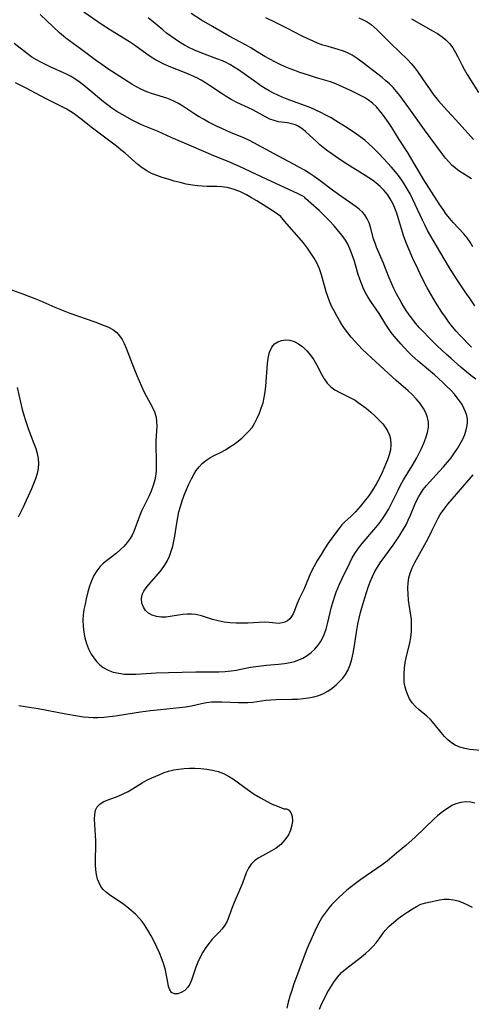
# Model space of a CAD drawing. Extents: x 1548292 to 1556494, y 2838423 to 2846625.
# Drawn here: x 1550265 to 1550402, y 2839818 to 2840116 of the extents above; entities that cross this region are included whole.
import ezdxf

# ---------------------------------------------------------------- set-up
doc = ezdxf.new("R2010")
doc.units = 0

msp = doc.modelspace()

# ---------------------------------------------------------------- linework, layer by layer
at = {"layer": 'WIL_047_Contours', "color": 0}
for points in [[(1550276.93, 2840112.1, 266), (1550271.02, 2840117.64, 266)], [(1550401.6, 2840017.04, 264), (1550400.4, 2840018.19, 264), (1550399.22, 2840019.38, 264), (1550398.06, 2840020.6, 264), (1550396.94, 2840021.85, 264), (1550395.85, 2840023.14, 264), (1550394.74, 2840024.57, 264), (1550393.67, 2840026.04, 264), (1550392.63, 2840027.54, 264), (1550390.66, 2840030.6, 264), (1550388.81, 2840033.74, 264), (1550388.13, 2840034.99, 264), (1550386.83, 2840037.51, 264), (1550385.3, 2840040.66, 264), (1550383.83, 2840043.83, 264), (1550382.38, 2840047.14, 264), (1550381.72, 2840048.81, 264), (1550381.04, 2840050.74, 264), (1550379.52, 2840055.84, 264), (1550378.98, 2840057.51, 264), (1550378.4, 2840059, 264), (1550377.75, 2840060.44, 264), (1550377, 2840061.82, 264), (1550376.14, 2840063.13, 264), (1550375.08, 2840064.43, 264), (1550373.9, 2840065.63, 264), (1550372.61, 2840066.73, 264), (1550371.56, 2840067.5, 264), (1550369.37, 2840068.92, 264), (1550364.07, 2840072.22, 264), (1550360.84, 2840074.37, 264), (1550359.26, 2840075.48, 264), (1550357.73, 2840076.61, 264), (1550355.7, 2840078.23, 264), (1550354.74, 2840079.06, 264), (1550351.38, 2840082.25, 264), (1550350.26, 2840083.15, 264), (1550349.1, 2840083.88, 264), (1550348.33, 2840084.23, 264), (1550347.15, 2840084.59, 264), (1550345.94, 2840084.82, 264), (1550343.15, 2840085.17, 264), (1550341.87, 2840085.5, 264), (1550340.58, 2840085.99, 264), (1550339.24, 2840086.65, 264), (1550335.4, 2840088.73, 264), (1550334.12, 2840089.37, 264), (1550331.88, 2840090.38, 264), (1550330.37, 2840091.11, 264), (1550328.87, 2840091.91, 264), (1550327.38, 2840092.79, 264), (1550326.1, 2840093.6, 264), (1550322.32, 2840096.14, 264), (1550321.06, 2840096.94, 264), (1550319.78, 2840097.7, 264), (1550318.48, 2840098.41, 264), (1550316.88, 2840099.16, 264), (1550315.25, 2840099.84, 264), (1550310.56, 2840101.72, 264), (1550308.24, 2840102.72, 264), (1550307.34, 2840103.15, 264), (1550305.98, 2840103.9, 264), (1550304.66, 2840104.74, 264), (1550303.36, 2840105.64, 264), (1550299.55, 2840108.38, 264), (1550298.1, 2840109.33, 264), (1550292.34, 2840112.83, 264), (1550289.8, 2840114.45, 264), (1550284.29, 2840118.34, 264)], [(1550402.6, 2840029.46, 262), (1550401.13, 2840031.57, 262), (1550399.68, 2840033.7, 262), (1550397.04, 2840037.69, 262), (1550394.93, 2840041.03, 262), (1550393.3, 2840043.7, 262), (1550389.96, 2840049.31, 262), (1550388.3, 2840052.28, 262), (1550387.52, 2840053.78, 262), (1550386.74, 2840055.37, 262), (1550384.52, 2840060.18, 262), (1550382.98, 2840063.33, 262), (1550382.14, 2840064.86, 262), (1550381.52, 2840065.9, 262), (1550380.66, 2840067.23, 262), (1550379.75, 2840068.53, 262), (1550378.6, 2840069.99, 262), (1550377.39, 2840071.39, 262), (1550376.14, 2840072.76, 262), (1550373.58, 2840075.45, 262), (1550371.61, 2840077.46, 262), (1550370.59, 2840078.42, 262), (1550369.24, 2840079.56, 262), (1550367.84, 2840080.65, 262), (1550366.39, 2840081.69, 262), (1550363.47, 2840083.63, 262), (1550360.55, 2840085.45, 262), (1550359.06, 2840086.32, 262), (1550357.54, 2840087.16, 262), (1550356.01, 2840087.95, 262), (1550354.45, 2840088.7, 262), (1550352.92, 2840089.36, 262), (1550351.37, 2840089.96, 262), (1550347.41, 2840091.39, 262), (1550345.84, 2840092, 262), (1550344.28, 2840092.63, 262), (1550342.95, 2840093.22, 262), (1550341.63, 2840093.85, 262), (1550340.35, 2840094.52, 262), (1550339.09, 2840095.27, 262), (1550337.85, 2840096.07, 262), (1550336.64, 2840096.9, 262), (1550331.08, 2840100.88, 262), (1550329.8, 2840101.71, 262), (1550328.48, 2840102.48, 262), (1550327.35, 2840103.04, 262), (1550326.18, 2840103.55, 262), (1550324.52, 2840104.21, 262), (1550319.44, 2840106.09, 262), (1550317.77, 2840106.8, 262), (1550316.21, 2840107.55, 262), (1550314.68, 2840108.38, 262), (1550313.18, 2840109.27, 262), (1550311.86, 2840110.14, 262), (1550310.57, 2840111.04, 262), (1550309.32, 2840111.99, 262), (1550308.13, 2840112.96, 262), (1550304.79, 2840115.78, 262), (1550303.76, 2840116.57, 262)], [(1550401.99, 2840047.38, 260), (1550401.17, 2840048.76, 260), (1550400.27, 2840050.06, 260), (1550399.28, 2840051.25, 260), (1550396.05, 2840054.69, 260), (1550394.98, 2840055.94, 260), (1550393.95, 2840057.25, 260), (1550392.95, 2840058.61, 260), (1550391.99, 2840060, 260), (1550391.07, 2840061.42, 260), (1550387.18, 2840067.65, 260), (1550383.2, 2840074.3, 260), (1550382.18, 2840075.94, 260), (1550379.72, 2840079.76, 260), (1550377.45, 2840083.44, 260), (1550376.48, 2840084.92, 260), (1550375.49, 2840086.35, 260), (1550374.64, 2840087.5, 260), (1550373.75, 2840088.6, 260), (1550372.82, 2840089.64, 260), (1550371.6, 2840090.79, 260), (1550370.41, 2840091.7, 260), (1550369.15, 2840092.51, 260), (1550367.8, 2840093.25, 260), (1550364.99, 2840094.6, 260), (1550360.5, 2840096.62, 260), (1550358.94, 2840097.22, 260), (1550357.47, 2840097.68, 260), (1550354.63, 2840098.5, 260), (1550351.9, 2840099.35, 260), (1550349.62, 2840100.1, 260), (1550348.15, 2840100.63, 260), (1550346.68, 2840101.2, 260), (1550345.23, 2840101.81, 260), (1550343.64, 2840102.52, 260), (1550342.08, 2840103.29, 260), (1550340.54, 2840104.09, 260), (1550339.02, 2840104.93, 260), (1550337.53, 2840105.81, 260), (1550334.79, 2840107.51, 260), (1550333.41, 2840108.34, 260), (1550328.28, 2840111.1, 260), (1550323.17, 2840113.97, 260), (1550319.89, 2840115.91, 260), (1550316.78, 2840117.9, 260)], [(1550401.59, 2840067.94, 258), (1550398.83, 2840069.64, 258), (1550397.48, 2840070.54, 258), (1550396.59, 2840071.22, 258), (1550395.74, 2840071.95, 258), (1550394.71, 2840073.01, 258), (1550393.74, 2840074.16, 258), (1550392.81, 2840075.36, 258), (1550387.34, 2840082.7, 258), (1550382.6, 2840089.33, 258), (1550379.84, 2840093.07, 258), (1550378.86, 2840094.3, 258), (1550377.84, 2840095.48, 258), (1550376.75, 2840096.59, 258), (1550375.67, 2840097.57, 258), (1550374.53, 2840098.51, 258), (1550368.47, 2840103.22, 258), (1550366.98, 2840104.29, 258), (1550365.46, 2840105.27, 258), (1550363.87, 2840106.1, 258), (1550362.57, 2840106.63, 258), (1550361.23, 2840107.07, 258), (1550358.2, 2840107.89, 258), (1550356.54, 2840108.38, 258), (1550354.98, 2840108.95, 258), (1550353.43, 2840109.61, 258), (1550351.89, 2840110.33, 258), (1550350.35, 2840111.1, 258), (1550345.7, 2840113.5, 258), (1550342.51, 2840115.08, 258), (1550339.29, 2840116.57, 258)], [(1550367.43, 2840116.56, 256), (1550368.74, 2840116, 256), (1550369.99, 2840115.35, 256), (1550371.16, 2840114.59, 256), (1550372.14, 2840113.81, 256), (1550373.06, 2840112.94, 256), (1550377.17, 2840108.8, 256), (1550382.19, 2840104.03, 256), (1550383.45, 2840102.68, 256), (1550384.35, 2840101.56, 256), (1550385.2, 2840100.4, 256), (1550387.82, 2840096.53, 256), (1550388.85, 2840095.08, 256), (1550389.91, 2840093.65, 256), (1550391.61, 2840091.52, 256), (1550393.22, 2840089.66, 256), (1550397.84, 2840084.69, 256), (1550402.17, 2840079.84, 256)], [(1550383.45, 2840116.31, 254), (1550385.05, 2840115.36, 254), (1550389.81, 2840112.71, 254), (1550391.29, 2840111.83, 254), (1550392.68, 2840110.88, 254), (1550393.81, 2840109.95, 254), (1550394.92, 2840108.8, 254), (1550395.89, 2840107.52, 254), (1550396.75, 2840106.15, 254), (1550397.45, 2840104.85, 254), (1550398.76, 2840102.18, 254), (1550399.45, 2840100.85, 254), (1550400.24, 2840099.48, 254), (1550403.73, 2840094.01, 254)], [(1550402.86, 2840007.29, 266), (1550401.38, 2840008.48, 266), (1550398.38, 2840010.96, 266), (1550395.39, 2840013.57, 266), (1550393.9, 2840014.9, 266), (1550391.07, 2840017.54, 266), (1550388.42, 2840020.17, 266), (1550387.13, 2840021.51, 266), (1550385.86, 2840022.88, 266), (1550384.65, 2840024.28, 266), (1550383.5, 2840025.72, 266), (1550382.75, 2840026.74, 266), (1550381.84, 2840028.04, 266), (1550380.98, 2840029.37, 266), (1550380.24, 2840030.6, 266), (1550378.88, 2840033.12, 266), (1550378.1, 2840034.71, 266), (1550377.36, 2840036.32, 266), (1550376.67, 2840037.93, 266), (1550374.83, 2840042.57, 266), (1550372.83, 2840047.24, 266), (1550372.4, 2840048.42, 266), (1550371.96, 2840049.8, 266), (1550371, 2840053.31, 266), (1550370.56, 2840054.61, 266), (1550370.01, 2840055.83, 266), (1550369.31, 2840056.97, 266), (1550368.56, 2840057.85, 266), (1550367.69, 2840058.66, 266), (1550366.69, 2840059.45, 266), (1550361.35, 2840063.17, 266), (1550359.9, 2840064.22, 266), (1550355.34, 2840067.63, 266), (1550353.92, 2840068.62, 266), (1550352.47, 2840069.58, 266), (1550351, 2840070.5, 266), (1550349.5, 2840071.38, 266), (1550347.94, 2840072.25, 266), (1550343.18, 2840074.77, 266), (1550334.36, 2840079.52, 266), (1550332.85, 2840080.25, 266), (1550331.65, 2840080.76, 266), (1550328.88, 2840081.84, 266), (1550325.98, 2840083.09, 266), (1550324.64, 2840083.72, 266), (1550321.99, 2840085.08, 266), (1550320.47, 2840085.92, 266), (1550318.99, 2840086.79, 266), (1550317.54, 2840087.71, 266), (1550314.21, 2840089.9, 266), (1550312.95, 2840090.65, 266), (1550311.67, 2840091.33, 266), (1550310.35, 2840091.92, 266), (1550309.37, 2840092.29, 266), (1550305.03, 2840093.66, 266), (1550303.36, 2840094.26, 266), (1550301.75, 2840094.94, 266), (1550300.18, 2840095.73, 266), (1550298.81, 2840096.52, 266), (1550291.5, 2840101.22, 266), (1550289.69, 2840102.44, 266), (1550288.11, 2840103.57, 266), (1550283.26, 2840107.2, 266), (1550278.8, 2840110.43, 266), (1550277.41, 2840111.61, 266), (1550276.93, 2840112.1, 266)], [(1550350.92, 2840062.47, 268), (1550350.17, 2840062.88, 268), (1550349.08, 2840063.4, 268), (1550339.54, 2840067.8, 268), (1550333.12, 2840070.85, 268), (1550331.4, 2840071.64, 268), (1550327.94, 2840073.13, 268), (1550323.63, 2840074.9, 268), (1550316.88, 2840077.83, 268), (1550310.66, 2840080.45, 268), (1550306.75, 2840082.23, 268), (1550301.74, 2840084.28, 268), (1550300.32, 2840084.94, 268), (1550298.91, 2840085.65, 268), (1550295.89, 2840087.33, 268), (1550294.29, 2840088.3, 268), (1550292.72, 2840089.32, 268), (1550291.8, 2840089.98, 268), (1550290.25, 2840091.16, 268), (1550285.28, 2840095.36, 268), (1550284.06, 2840096.35, 268), (1550282.81, 2840097.28, 268), (1550281.53, 2840098.15, 268), (1550280.22, 2840098.94, 268), (1550279.06, 2840099.52, 268), (1550274.03, 2840101.75, 268), (1550271.42, 2840103.06, 268), (1550269.98, 2840103.86, 268), (1550268.57, 2840104.73, 268), (1550267.22, 2840105.66, 268), (1550263.21, 2840108.79, 268)], [(1550343.92, 2840056.49, 270), (1550342.87, 2840057.25, 270), (1550341.6, 2840058.09, 270), (1550336.57, 2840061.26, 270), (1550335.03, 2840062.18, 270), (1550333.47, 2840063.06, 270), (1550331.44, 2840064.03, 270), (1550329.48, 2840064.78, 270), (1550327.65, 2840065.27, 270), (1550325.99, 2840065.5, 270), (1550324.54, 2840065.57, 270), (1550321.59, 2840065.58, 270), (1550320.12, 2840065.64, 270), (1550318.63, 2840065.78, 270), (1550317.14, 2840065.98, 270), (1550315.28, 2840066.32, 270), (1550313.44, 2840066.75, 270), (1550311.6, 2840067.23, 270), (1550309.79, 2840067.76, 270), (1550308, 2840068.33, 270), (1550306.37, 2840068.89, 270), (1550304.79, 2840069.52, 270), (1550303.29, 2840070.29, 270), (1550301.92, 2840071.19, 270), (1550300.61, 2840072.23, 270), (1550296.8, 2840075.63, 270), (1550295.49, 2840076.72, 270), (1550294.15, 2840077.79, 270), (1550286.88, 2840083.21, 270), (1550283.47, 2840085.91, 270), (1550281.32, 2840087.54, 270), (1550280.21, 2840088.28, 270), (1550278.88, 2840089.08, 270), (1550277.51, 2840089.81, 270), (1550272.89, 2840092.1, 270), (1550266.63, 2840095.45, 270), (1550263.61, 2840096.92, 270)], [(1550264.62, 2839908.6, 268), (1550266.48, 2839908.36, 268), (1550270.4, 2839907.68, 268), (1550278.84, 2839906.07, 268), (1550282.39, 2839905.46, 268), (1550284.16, 2839905.23, 268), (1550285.63, 2839905.1, 268), (1550287.09, 2839905.02, 268), (1550288.55, 2839905.02, 268), (1550290.32, 2839905.11, 268), (1550292.08, 2839905.28, 268), (1550293.83, 2839905.51, 268), (1550296.95, 2839905.99, 268), (1550301.37, 2839906.73, 268), (1550304.4, 2839907.15, 268), (1550307.5, 2839907.47, 268), (1550313.19, 2839908, 268), (1550315.04, 2839908.23, 268), (1550316.85, 2839908.55, 268), (1550319.84, 2839909.24, 268), (1550321.34, 2839909.53, 268), (1550322.87, 2839909.7, 268), (1550324.43, 2839909.78, 268), (1550326.01, 2839909.77, 268), (1550331.03, 2839909.53, 268), (1550332.75, 2839909.5, 268), (1550333.89, 2839909.54, 268), (1550335.45, 2839909.67, 268), (1550339.33, 2839910.21, 268), (1550340.85, 2839910.34, 268), (1550342.39, 2839910.42, 268), (1550347.22, 2839910.52, 268), (1550348.91, 2839910.59, 268), (1550350.59, 2839910.71, 268), (1550352.24, 2839910.91, 268), (1550353.84, 2839911.22, 268), (1550355.39, 2839911.67, 268), (1550356.79, 2839912.27, 268), (1550358.12, 2839913.01, 268), (1550359.38, 2839913.88, 268), (1550360.57, 2839914.84, 268), (1550361.67, 2839915.89, 268), (1550362.6, 2839916.92, 268), (1550363.42, 2839918.03, 268), (1550364.12, 2839919.22, 268), (1550364.82, 2839920.88, 268), (1550365.35, 2839922.65, 268), (1550365.75, 2839924.49, 268), (1550366.05, 2839926.2, 268), (1550366.86, 2839931.46, 268), (1550367.18, 2839933.25, 268), (1550367.54, 2839935.03, 268), (1550367.96, 2839936.78, 268), (1550368.36, 2839938.19, 268), (1550369.27, 2839941.19, 268), (1550370.3, 2839944.37, 268), (1550370.9, 2839946.02, 268), (1550371.56, 2839947.62, 268), (1550372.33, 2839949.17, 268), (1550373.11, 2839950.49, 268), (1550373.98, 2839951.77, 268), (1550377.89, 2839957.08, 268), (1550379.42, 2839959.34, 268), (1550381.03, 2839961.96, 268), (1550381.77, 2839963.3, 268), (1550382.45, 2839964.66, 268), (1550383.14, 2839966.24, 268), (1550384.44, 2839969.43, 268), (1550385.15, 2839970.98, 268), (1550385.6, 2839971.83, 268), (1550386.09, 2839972.66, 268), (1550386.96, 2839973.93, 268), (1550387.92, 2839975.13, 268), (1550388.82, 2839976.16, 268), (1550391.93, 2839979.48, 268), (1550393.12, 2839980.82, 268), (1550394.28, 2839982.18, 268), (1550395.4, 2839983.58, 268), (1550396.45, 2839985.01, 268), (1550397.35, 2839986.38, 268), (1550398.18, 2839987.77, 268), (1550398.91, 2839989.19, 268), (1550399.52, 2839990.61, 268), (1550399.99, 2839992.04, 268), (1550400.25, 2839993.31, 268), (1550400.35, 2839994.26, 268), (1550400.33, 2839995.2, 268), (1550400.14, 2839996.36, 268), (1550399.79, 2839997.49, 268), (1550399.29, 2839998.59, 268), (1550398.7, 2839999.64, 268), (1550398, 2840000.69, 268), (1550397.23, 2840001.72, 268), (1550396.39, 2840002.74, 268), (1550395.28, 2840003.96, 268), (1550394.1, 2840005.15, 268), (1550392.87, 2840006.32, 268), (1550390.33, 2840008.6, 268), (1550385.43, 2840012.74, 268), (1550383.45, 2840014.6, 268), (1550382.32, 2840015.72, 268), (1550380.16, 2840018.02, 268), (1550378.2, 2840020.28, 268), (1550377.28, 2840021.44, 268), (1550376.42, 2840022.63, 268), (1550375.66, 2840023.81, 268), (1550373.58, 2840027.18, 268), (1550371.11, 2840030.84, 268), (1550370.24, 2840032.21, 268), (1550369.44, 2840033.62, 268), (1550368.81, 2840034.92, 268), (1550368.26, 2840036.25, 268), (1550367.76, 2840037.61, 268), (1550367.3, 2840038.98, 268), (1550366.04, 2840043.26, 268), (1550365.58, 2840044.65, 268), (1550365.17, 2840045.73, 268), (1550364.73, 2840046.78, 268), (1550364.13, 2840048.1, 268), (1550363.42, 2840049.4, 268), (1550362.46, 2840050.76, 268), (1550361.36, 2840052.12, 268), (1550359.97, 2840053.72, 268), (1550358.47, 2840055.31, 268), (1550356.94, 2840056.85, 268), (1550355.43, 2840058.29, 268), (1550351.33, 2840062, 268), (1550351.01, 2840062.33, 268), (1550350.92, 2840062.47, 268)], [(1550259.38, 2840035.41, 270), (1550266.02, 2840033.02, 270), (1550269.43, 2840031.7, 270), (1550270.95, 2840031.07, 270), (1550275.49, 2840029.08, 270), (1550277.01, 2840028.45, 270), (1550278.54, 2840027.86, 270), (1550280.08, 2840027.3, 270), (1550287.63, 2840024.68, 270), (1550290.41, 2840023.6, 270), (1550291.7, 2840023.02, 270), (1550293.04, 2840022.3, 270), (1550294.21, 2840021.44, 270), (1550295.08, 2840020.46, 270), (1550295.82, 2840019.33, 270), (1550296.45, 2840018.07, 270), (1550297.03, 2840016.72, 270), (1550298.9, 2840011.91, 270), (1550300.29, 2840008.45, 270), (1550301.7, 2840005.21, 270), (1550302.45, 2840003.64, 270), (1550303.23, 2840002.11, 270), (1550304.93, 2839998.97, 270), (1550305.64, 2839997.43, 270), (1550306.12, 2839995.87, 270), (1550306.3, 2839994.5, 270), (1550306.32, 2839993.09, 270), (1550306.07, 2839988.7, 270), (1550306.07, 2839987.65, 270), (1550306.18, 2839982.22, 270), (1550306.17, 2839980.77, 270), (1550306.12, 2839979.66, 270), (1550306.02, 2839978.55, 270), (1550305.71, 2839976.84, 270), (1550305.24, 2839975.14, 270), (1550304.64, 2839973.46, 270), (1550303.94, 2839971.82, 270), (1550301.75, 2839967.37, 270), (1550301.09, 2839965.89, 270), (1550299.36, 2839961.26, 270), (1550298.87, 2839960.19, 270), (1550298.29, 2839959.16, 270), (1550297.39, 2839957.91, 270), (1550296.36, 2839956.75, 270), (1550295.22, 2839955.66, 270), (1550294.02, 2839954.63, 270), (1550291.48, 2839952.67, 270), (1550290.23, 2839951.67, 270), (1550289.1, 2839950.56, 270), (1550288.15, 2839949.31, 270), (1550287.34, 2839947.92, 270), (1550286.63, 2839946.36, 270), (1550286.03, 2839944.72, 270), (1550285.52, 2839943.03, 270), (1550284.99, 2839940.89, 270), (1550284.63, 2839939.29, 270), (1550284.31, 2839937.67, 270), (1550284.08, 2839936.05, 270), (1550283.97, 2839934.43, 270), (1550284.02, 2839932.64, 270), (1550284.24, 2839930.85, 270), (1550284.6, 2839929.1, 270), (1550285.1, 2839927.38, 270), (1550285.72, 2839925.73, 270), (1550286.5, 2839924.18, 270), (1550287.25, 2839923, 270), (1550288.11, 2839921.92, 270), (1550289.07, 2839920.96, 270), (1550290.14, 2839920.14, 270), (1550291.6, 2839919.34, 270), (1550293.18, 2839918.76, 270), (1550294.86, 2839918.36, 270), (1550296.6, 2839918.15, 270), (1550298.27, 2839918.1, 270), (1550299.98, 2839918.15, 270), (1550306.18, 2839918.49, 270), (1550309.87, 2839918.61, 270), (1550318.2, 2839918.8, 270), (1550323.26, 2839918.77, 270), (1550325.15, 2839918.8, 270), (1550327.03, 2839918.89, 270), (1550328.88, 2839919.09, 270), (1550330.31, 2839919.33, 270), (1550333.15, 2839919.91, 270), (1550334.72, 2839920.19, 270), (1550336.31, 2839920.42, 270), (1550339.51, 2839920.79, 270), (1550343.15, 2839921.12, 270), (1550344.95, 2839921.34, 270), (1550346.7, 2839921.64, 270), (1550348.02, 2839921.98, 270), (1550349.3, 2839922.4, 270), (1550350.52, 2839922.94, 270), (1550351.85, 2839923.72, 270), (1550353.09, 2839924.65, 270), (1550354.21, 2839925.7, 270), (1550355.21, 2839926.89, 270), (1550355.89, 2839927.91, 270), (1550356.48, 2839928.99, 270), (1550356.99, 2839930.13, 270), (1550357.56, 2839931.72, 270), (1550358.03, 2839933.37, 270), (1550359.23, 2839938.42, 270), (1550359.67, 2839940.06, 270), (1550360.18, 2839941.69, 270), (1550360.63, 2839942.92, 270), (1550361.65, 2839945.33, 270), (1550362.42, 2839947, 270), (1550364.73, 2839951.79, 270), (1550365.49, 2839953.24, 270), (1550366.31, 2839954.64, 270), (1550367.37, 2839956.18, 270), (1550368.52, 2839957.66, 270), (1550372.61, 2839962.47, 270), (1550373.59, 2839963.7, 270), (1550374.65, 2839965.13, 270), (1550375.63, 2839966.61, 270), (1550376.53, 2839968.13, 270), (1550377.17, 2839969.35, 270), (1550379.33, 2839973.74, 270), (1550380.13, 2839975.31, 270), (1550380.99, 2839976.85, 270), (1550383.61, 2839981.12, 270), (1550385.03, 2839983.57, 270), (1550385.74, 2839984.94, 270), (1550386.41, 2839986.33, 270), (1550387.14, 2839987.96, 270), (1550387.77, 2839989.59, 270), (1550388.26, 2839991.2, 270), (1550388.56, 2839992.79, 270), (1550388.58, 2839994.36, 270), (1550388.3, 2839995.77, 270), (1550387.77, 2839997.15, 270), (1550387.04, 2839998.49, 270), (1550386.02, 2839999.96, 270), (1550384.83, 2840001.38, 270), (1550383.52, 2840002.74, 270), (1550382.38, 2840003.79, 270), (1550378.79, 2840006.89, 270), (1550377.54, 2840008.01, 270), (1550372.65, 2840012.61, 270), (1550368.53, 2840016.41, 270), (1550367.35, 2840017.58, 270), (1550366.22, 2840018.78, 270), (1550365.13, 2840020.03, 270), (1550364.11, 2840021.31, 270), (1550363.14, 2840022.63, 270), (1550362.35, 2840023.85, 270), (1550361.59, 2840025.09, 270), (1550360.77, 2840026.52, 270), (1550359.98, 2840027.96, 270), (1550359.25, 2840029.43, 270), (1550358.6, 2840030.93, 270), (1550358.08, 2840032.34, 270), (1550357.63, 2840033.78, 270), (1550356.14, 2840038.87, 270), (1550355.54, 2840040.65, 270), (1550354.75, 2840042.48, 270), (1550353.95, 2840043.94, 270), (1550353, 2840045.44, 270), (1550351.93, 2840046.94, 270), (1550350.69, 2840048.51, 270), (1550349.42, 2840050.03, 270), (1550345.73, 2840054.25, 270), (1550344.12, 2840056.19, 270), (1550343.92, 2840056.49, 270)], [(1550363.26, 2839964.17, 272), (1550363, 2839963.96, 272), (1550362.36, 2839963.24, 272), (1550361.41, 2839962.1, 272), (1550360.4, 2839960.79, 272), (1550359.27, 2839959.25, 272), (1550358.19, 2839957.7, 272), (1550357.1, 2839956.04, 272), (1550356.03, 2839954.33, 272), (1550355, 2839952.62, 272), (1550353.85, 2839950.56, 272), (1550352.89, 2839948.64, 272), (1550350.89, 2839943.93, 272), (1550349.44, 2839940.93, 272), (1550348.81, 2839939.5, 272), (1550348.03, 2839937.35, 272), (1550347.61, 2839936.36, 272), (1550347.13, 2839935.55, 272), (1550346.56, 2839934.85, 272), (1550345.89, 2839934.28, 272), (1550345.11, 2839933.85, 272), (1550344.27, 2839933.59, 272), (1550343.38, 2839933.47, 272), (1550342.4, 2839933.5, 272), (1550340.3, 2839933.74, 272), (1550338.84, 2839933.79, 272), (1550337.28, 2839933.75, 272), (1550333.93, 2839933.56, 272), (1550332.2, 2839933.5, 272), (1550330.37, 2839933.51, 272), (1550328.53, 2839933.62, 272), (1550326.72, 2839933.84, 272), (1550324.94, 2839934.19, 272), (1550323.21, 2839934.68, 272), (1550319.83, 2839935.74, 272), (1550318.14, 2839936.11, 272), (1550316.82, 2839936.24, 272), (1550315.5, 2839936.25, 272), (1550314.19, 2839936.15, 272), (1550312.91, 2839935.98, 272), (1550310.43, 2839935.5, 272), (1550309.21, 2839935.33, 272), (1550307.71, 2839935.3, 272), (1550306.27, 2839935.5, 272), (1550304.94, 2839935.95, 272), (1550303.86, 2839936.58, 272), (1550302.96, 2839937.41, 272), (1550302.28, 2839938.38, 272), (1550301.82, 2839939.61, 272), (1550301.7, 2839940.9, 272), (1550301.94, 2839942.21, 272), (1550302.41, 2839943.25, 272), (1550303.09, 2839944.26, 272), (1550303.91, 2839945.27, 272), (1550306.84, 2839948.54, 272), (1550307.8, 2839949.7, 272), (1550308.68, 2839950.94, 272), (1550309.48, 2839952.31, 272), (1550310.16, 2839953.76, 272), (1550310.73, 2839955.27, 272), (1550311.2, 2839956.82, 272), (1550311.54, 2839958.34, 272), (1550311.81, 2839959.89, 272), (1550312.39, 2839963.8, 272), (1550312.69, 2839965.49, 272), (1550313.04, 2839967.16, 272), (1550313.47, 2839968.82, 272), (1550314.01, 2839970.57, 272), (1550314.63, 2839972.28, 272), (1550315.3, 2839973.96, 272), (1550316.03, 2839975.6, 272), (1550316.81, 2839977.18, 272), (1550317.52, 2839978.46, 272), (1550318.28, 2839979.67, 272), (1550319.13, 2839980.79, 272), (1550320.11, 2839981.82, 272), (1550321.19, 2839982.73, 272), (1550322.35, 2839983.51, 272), (1550323.47, 2839984.13, 272), (1550325.8, 2839985.27, 272), (1550327.12, 2839986, 272), (1550328.43, 2839986.81, 272), (1550329.72, 2839987.68, 272), (1550330.97, 2839988.61, 272), (1550332.13, 2839989.55, 272), (1550333.23, 2839990.55, 272), (1550334.24, 2839991.61, 272), (1550335.16, 2839992.75, 272), (1550336.02, 2839994.11, 272), (1550336.75, 2839995.55, 272), (1550337.39, 2839997.05, 272), (1550337.96, 2839998.57, 272), (1550338.49, 2840000.19, 272), (1550338.87, 2840001.82, 272), (1550339.15, 2840003.49, 272), (1550339.34, 2840005.21, 272), (1550339.83, 2840012.01, 272), (1550340.03, 2840013.58, 272), (1550340.33, 2840015.05, 272), (1550340.52, 2840015.66, 272), (1550341.11, 2840016.95, 272), (1550341.94, 2840017.99, 272), (1550342.93, 2840018.65, 272), (1550344.08, 2840019.04, 272), (1550345.33, 2840019.19, 272), (1550346.62, 2840019.1, 272), (1550347.9, 2840018.75, 272), (1550349.26, 2840018.05, 272), (1550350.55, 2840017.09, 272), (1550351.75, 2840015.93, 272), (1550352.85, 2840014.62, 272), (1550353.83, 2840013.19, 272), (1550354.62, 2840011.78, 272), (1550356.16, 2840008.86, 272), (1550357, 2840007.46, 272), (1550357.94, 2840006.16, 272), (1550359.02, 2840005.03, 272), (1550360.2, 2840004.13, 272), (1550361.5, 2840003.38, 272), (1550365.19, 2840001.59, 272), (1550366.32, 2840000.96, 272), (1550367.3, 2840000.31, 272), (1550368.26, 2839999.61, 272), (1550369.67, 2839998.51, 272), (1550371.07, 2839997.36, 272), (1550372.35, 2839996.23, 272), (1550373.57, 2839995.05, 272), (1550374.69, 2839993.82, 272), (1550375.67, 2839992.52, 272), (1550376.27, 2839991.48, 272), (1550376.74, 2839990.39, 272), (1550377.05, 2839989.27, 272), (1550377.18, 2839987.61, 272), (1550377.01, 2839985.91, 272), (1550376.65, 2839984.44, 272), (1550376.15, 2839982.97, 272), (1550375.58, 2839981.47, 272), (1550374.57, 2839979.07, 272), (1550373.72, 2839977.36, 272), (1550372.71, 2839975.55, 272), (1550371.57, 2839973.71, 272), (1550370.38, 2839971.97, 272), (1550369.12, 2839970.31, 272), (1550367.86, 2839968.78, 272), (1550366.44, 2839967.22, 272), (1550365.18, 2839965.93, 272), (1550364.15, 2839964.96, 272), (1550363.26, 2839964.17, 272)], [(1550264.08, 2840004.78, 268), (1550265.65, 2839998.1, 268), (1550266.09, 2839996.44, 268), (1550266.57, 2839994.8, 268), (1550267.38, 2839992.45, 268), (1550269.18, 2839987.83, 268), (1550269.71, 2839986.31, 268), (1550270.15, 2839984.81, 268), (1550270.45, 2839983.31, 268), (1550270.56, 2839981.81, 268), (1550270.44, 2839980.28, 268), (1550270.11, 2839978.75, 268), (1550269.64, 2839977.23, 268), (1550269.06, 2839975.7, 268), (1550268.41, 2839974.17, 268), (1550265.79, 2839968.45, 268), (1550265.1, 2839966.97, 268), (1550264.36, 2839965.54, 268)], [(1550404.39, 2839895.03, 266), (1550401.09, 2839895.36, 266), (1550399.51, 2839895.61, 266), (1550398.01, 2839896.03, 266), (1550396.65, 2839896.65, 266), (1550395.5, 2839897.39, 266), (1550394.43, 2839898.26, 266), (1550393.43, 2839899.24, 266), (1550392.35, 2839900.5, 266), (1550390.27, 2839903.12, 266), (1550389.16, 2839904.36, 266), (1550388.06, 2839905.4, 266), (1550385.75, 2839907.36, 266), (1550384.65, 2839908.37, 266), (1550383.65, 2839909.46, 266), (1550382.82, 2839910.69, 266), (1550382.16, 2839912.04, 266), (1550381.66, 2839913.47, 266), (1550381.34, 2839914.96, 266), (1550381.23, 2839915.96, 266), (1550381.19, 2839917.08, 266), (1550381.21, 2839918.21, 266), (1550381.32, 2839919.9, 266), (1550381.53, 2839921.6, 266), (1550381.81, 2839923.05, 266), (1550382.92, 2839927.63, 266), (1550383.21, 2839929.17, 266), (1550383.41, 2839930.99, 266), (1550383.46, 2839932.81, 266), (1550383.37, 2839934.63, 266), (1550383.21, 2839935.97, 266), (1550382.55, 2839940.48, 266), (1550382.38, 2839942.31, 266), (1550382.32, 2839944.12, 266), (1550382.4, 2839945.68, 266), (1550382.62, 2839947.2, 266), (1550382.98, 2839948.69, 266), (1550383.6, 2839950.31, 266), (1550384.37, 2839951.89, 266), (1550386.93, 2839956.37, 266), (1550388.44, 2839959.15, 266), (1550389.61, 2839961.45, 266), (1550390.63, 2839963.65, 266), (1550391.34, 2839965.05, 266), (1550392.13, 2839966.42, 266), (1550392.85, 2839967.46, 266), (1550394.43, 2839969.48, 266), (1550397.04, 2839972.58, 266), (1550402.03, 2839978.39, 266)], [(1550345.14, 2839877.34, 266), (1550345.61, 2839877.41, 266), (1550346.22, 2839877.1, 266), (1550346.86, 2839876.29, 266), (1550347.29, 2839875.06, 266), (1550347.39, 2839873.8, 266), (1550347.24, 2839872.41, 266), (1550346.83, 2839870.95, 266), (1550346.16, 2839869.5, 266), (1550345.12, 2839867.96, 266), (1550343.85, 2839866.61, 266), (1550342.47, 2839865.5, 266), (1550341.04, 2839864.63, 266), (1550338.31, 2839863.17, 266), (1550337.03, 2839862.44, 266), (1550335.87, 2839861.62, 266), (1550334.89, 2839860.66, 266), (1550334.08, 2839859.43, 266), (1550333.43, 2839858.02, 266), (1550332.28, 2839854.95, 266), (1550331.67, 2839853.47, 266), (1550329.71, 2839849.01, 266), (1550329.12, 2839847.52, 266), (1550328.13, 2839844.75, 266), (1550327.59, 2839843.43, 266), (1550326.93, 2839842.19, 266), (1550326.11, 2839841.07, 266), (1550325.16, 2839840.01, 266), (1550323.13, 2839837.92, 266), (1550322.14, 2839836.8, 266), (1550321.16, 2839835.48, 266), (1550320.29, 2839834.05, 266), (1550319.5, 2839832.56, 266), (1550318.8, 2839831.03, 266), (1550318.2, 2839829.48, 266), (1550316.87, 2839825.53, 266), (1550316.37, 2839824.38, 266), (1550315.76, 2839823.4, 266), (1550314.83, 2839822.45, 266), (1550313.76, 2839821.81, 266), (1550312.67, 2839821.47, 266), (1550311.65, 2839821.46, 266), (1550310.82, 2839821.84, 266), (1550310.28, 2839822.6, 266), (1550309.92, 2839823.68, 266), (1550309.64, 2839824.99, 266), (1550309.19, 2839827.49, 266), (1550308.95, 2839828.56, 266), (1550308.45, 2839830.28, 266), (1550307.84, 2839832.03, 266), (1550307.14, 2839833.79, 266), (1550306.36, 2839835.54, 266), (1550305.52, 2839837.28, 266), (1550304.61, 2839838.99, 266), (1550303.64, 2839840.65, 266), (1550302.6, 2839842.25, 266), (1550301.87, 2839843.26, 266), (1550301.09, 2839844.22, 266), (1550299.9, 2839845.48, 266), (1550298.63, 2839846.65, 266), (1550297.3, 2839847.73, 266), (1550295.93, 2839848.74, 266), (1550292.17, 2839851.23, 266), (1550291.09, 2839852.05, 266), (1550290.14, 2839852.97, 266), (1550289.43, 2839853.93, 266), (1550288.86, 2839855.01, 266), (1550288.43, 2839856.16, 266), (1550288.09, 2839857.52, 266), (1550287.89, 2839858.95, 266), (1550287.78, 2839860.42, 266), (1550287.75, 2839861.91, 266), (1550287.87, 2839866.25, 266), (1550287.87, 2839867.69, 266), (1550287.81, 2839869.39, 266), (1550287.59, 2839872.68, 266), (1550287.53, 2839874.22, 266), (1550287.58, 2839875.65, 266), (1550287.82, 2839876.93, 266), (1550288.32, 2839878.01, 266), (1550289.18, 2839878.88, 266), (1550290.33, 2839879.57, 266), (1550291.67, 2839880.15, 266), (1550294.67, 2839881.25, 266), (1550296.21, 2839881.91, 266), (1550297.67, 2839882.67, 266), (1550301.94, 2839885.21, 266), (1550303.37, 2839886.01, 266), (1550304.83, 2839886.75, 266), (1550307.25, 2839887.81, 266), (1550308.57, 2839888.32, 266), (1550309.93, 2839888.76, 266), (1550311.48, 2839889.13, 266), (1550313.06, 2839889.38, 266), (1550314.66, 2839889.55, 266), (1550316.27, 2839889.63, 266), (1550317.9, 2839889.63, 266), (1550319.7, 2839889.54, 266), (1550321.48, 2839889.36, 266), (1550323.23, 2839889.06, 266), (1550324.94, 2839888.64, 266), (1550326.57, 2839888.06, 266), (1550328.08, 2839887.3, 266), (1550329.56, 2839886.36, 266), (1550334.1, 2839883, 266), (1550335.78, 2839881.85, 266), (1550337.68, 2839880.69, 266), (1550339.56, 2839879.68, 266), (1550341.3, 2839878.82, 266), (1550342.82, 2839878.14, 266), (1550344.03, 2839877.65, 266), (1550344.83, 2839877.37, 266), (1550345.14, 2839877.34, 266)], [(1550402.53, 2839879.09, 268), (1550401.32, 2839879.41, 268), (1550399.83, 2839879.5, 268), (1550398.3, 2839879.3, 268), (1550396.78, 2839878.85, 268), (1550395.66, 2839878.35, 268), (1550394.56, 2839877.73, 268), (1550393.49, 2839877.02, 268), (1550392.38, 2839876.17, 268), (1550391.29, 2839875.25, 268), (1550390.21, 2839874.27, 268), (1550384.48, 2839868.8, 268), (1550381.68, 2839866.33, 268), (1550378.85, 2839863.93, 268), (1550376.02, 2839861.6, 268), (1550374.56, 2839860.48, 268), (1550372.96, 2839859.33, 268), (1550368.08, 2839855.98, 268), (1550366.48, 2839854.83, 268), (1550365.16, 2839853.8, 268), (1550363.88, 2839852.74, 268), (1550362.63, 2839851.65, 268), (1550361.41, 2839850.53, 268), (1550360.23, 2839849.38, 268), (1550359.21, 2839848.31, 268), (1550358.25, 2839847.2, 268), (1550357.35, 2839846.04, 268), (1550356.52, 2839844.82, 268), (1550355.67, 2839843.39, 268), (1550354.89, 2839841.91, 268), (1550354.15, 2839840.4, 268), (1550352.81, 2839837.5, 268), (1550352.2, 2839836.12, 268), (1550351.51, 2839834.41, 268), (1550347.74, 2839824.14, 268), (1550347.16, 2839822.45, 268), (1550346.62, 2839820.76, 268), (1550346.1, 2839818.91, 268), (1550345.65, 2839817.05, 268)], [(1550355.57, 2839816.81, 270), (1550356.22, 2839818.32, 270), (1550357.04, 2839820.03, 270), (1550357.93, 2839821.72, 270), (1550358.89, 2839823.37, 270), (1550359.91, 2839824.96, 270), (1550361.03, 2839826.46, 270), (1550362.27, 2839827.84, 270), (1550363.46, 2839828.92, 270), (1550364.72, 2839829.93, 270), (1550368.24, 2839832.58, 270), (1550369.46, 2839833.58, 270), (1550370.63, 2839834.62, 270), (1550371.71, 2839835.71, 270), (1550372.71, 2839836.85, 270), (1550373.64, 2839838.09, 270), (1550374.54, 2839839.35, 270), (1550375.48, 2839840.58, 270), (1550376.67, 2839841.86, 270), (1550377.98, 2839843.05, 270), (1550379.37, 2839844.17, 270), (1550380.81, 2839845.22, 270), (1550382.26, 2839846.21, 270), (1550383.69, 2839847.13, 270), (1550384.97, 2839847.89, 270), (1550386.25, 2839848.5, 270), (1550387.72, 2839848.94, 270), (1550390.54, 2839849.56, 270), (1550391.89, 2839849.83, 270), (1550393.26, 2839850.02, 270), (1550394.7, 2839850.05, 270), (1550396.15, 2839849.88, 270), (1550397.5, 2839849.52, 270), (1550398.85, 2839849.02, 270), (1550400.33, 2839848.38, 270), (1550401.81, 2839847.65, 270)]]:
    msp.add_polyline3d(points, dxfattribs=at)

doc.saveas('drawing.dxf')
